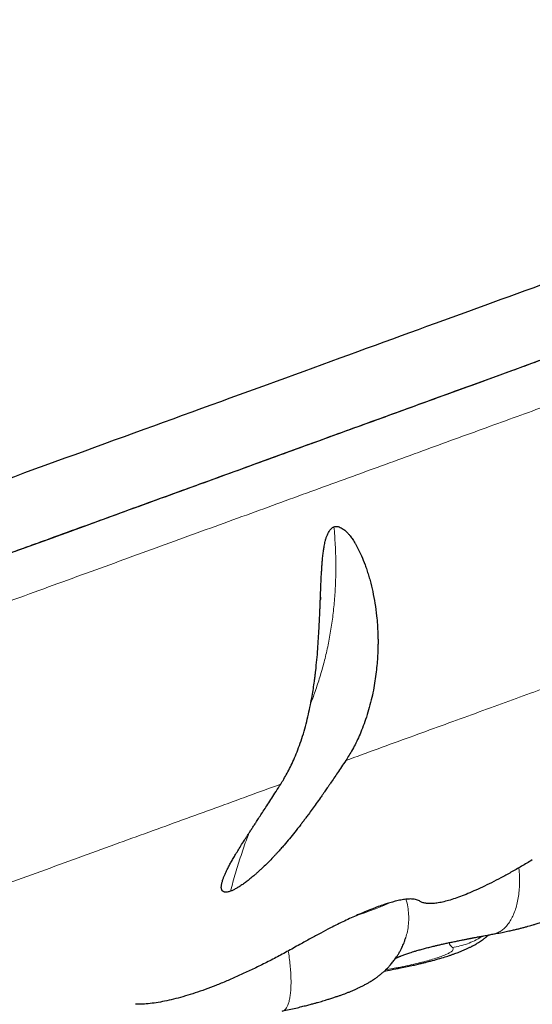
# Model space of a CAD drawing. Units: millimetres. Extents: x 8 to 856, y 12 to 578.
# Drawn here: x 843 to 849, y 524 to 536 of the extents above; entities that cross this region are included whole.
import ezdxf

# ---------------------------------------------------------------- set-up
doc = ezdxf.new("R2010")
doc.units = ezdxf.units.MM

msp = doc.modelspace()

# ---------------------------------------------------------------- linework, layer by layer
at = {"color": 7, "linetype": 'Continuous', "lineweight": 30}
for p, q in [((848.785, 525.06), (848.786, 525.06)), ((847.776, 525.009), (847.779, 525.02))]:
    msp.add_line(p, q, dxfattribs=at)
at = {"color": 8, "linetype": 'Continuous', "lineweight": 0}
msp.add_line((847.547, 524.647), (847.666, 524.669), dxfattribs=at)
at = {"color": 7, "linetype": 'Continuous', "lineweight": 30}
for points, knots in [([(855.211, 534.702), (855.149, 535.077), (855.013, 535.893), (854.791, 537.15), (854.548, 538.471), (854.294, 539.791), (854.029, 541.109), (853.754, 542.424), (853.469, 543.738), (853.168, 545.07), (852.851, 546.42), (852.519, 547.788), (852.174, 549.153), (851.818, 550.515), (851.451, 551.875), (851.073, 553.231), (850.683, 554.584), (850.281, 555.933), (849.869, 557.279), (849.445, 558.622), (849.01, 559.961), (848.572, 561.271), (848.133, 562.552), (847.692, 563.804), (847.241, 565.053), (846.781, 566.298), (846.466, 567.125), (846.308, 567.539)], [0, 0, 0, 0, 0.0334333, 0.0728686, 0.1123039, 0.1517391, 0.1911744, 0.2306097, 0.270045, 0.3094803, 0.3507934, 0.3921066, 0.4334197, 0.4747328, 0.516046, 0.5573591, 0.5986723, 0.6399854, 0.6812986, 0.7226117, 0.7639248, 0.805238, 0.8441904, 0.8831428, 0.9220952, 0.9610476, 1, 1, 1, 1]), ([(833.923, 526.953), (834.619, 527.207), (836.013, 527.714), (838.083, 528.468), (840.112, 529.206), (842.083, 529.923), (843.974, 530.612), (845.769, 531.265), (847.45, 531.877), (849, 532.441), (850.406, 532.953), (851.652, 533.406), (852.728, 533.798), (853.623, 534.124), (854.328, 534.381), (854.834, 534.564), (855.152, 534.68), (855.192, 534.695), (855.212, 534.702)], [0, 0, 0, 0, 0.0625, 0.125, 0.1875, 0.25, 0.3125, 0.375, 0.4375, 0.5, 0.562501, 0.625001, 0.687501, 0.750001, 0.812501, 0.875001, 0.937501, 1, 1, 1, 1]), ([(813.896, 518.797), (813.928, 518.808), (813.991, 518.831), (814.1, 518.871), (814.218, 518.914), (814.348, 518.961), (814.487, 519.012), (814.636, 519.066), (814.794, 519.123), (814.962, 519.185), (815.141, 519.25), (815.331, 519.319), (815.533, 519.392), (815.744, 519.469), (815.966, 519.55), (816.197, 519.634), (816.438, 519.722), (816.689, 519.813), (816.949, 519.908), (817.218, 520.006), (817.495, 520.107), (817.781, 520.211), (818.075, 520.318), (818.375, 520.427), (818.682, 520.538), (818.997, 520.653), (819.322, 520.771), (819.657, 520.893), (820.001, 521.019), (820.353, 521.147), (820.713, 521.278), (821.08, 521.411), (821.454, 521.547), (821.835, 521.686), (822.223, 521.827), (822.616, 521.97), (823.015, 522.116), (823.42, 522.263), (823.828, 522.412), (824.24, 522.561), (824.654, 522.712), (825.074, 522.865), (825.501, 523.021), (825.936, 523.179), (826.377, 523.339), (826.822, 523.501), (827.272, 523.665), (827.725, 523.83), (828.182, 523.996), (828.643, 524.164), (829.106, 524.333), (829.571, 524.502), (830.038, 524.672), (830.507, 524.842), (830.975, 525.013), (831.442, 525.183), (831.909, 525.353), (832.377, 525.523), (832.849, 525.695), (833.325, 525.868), (833.804, 526.042), (834.282, 526.217), (834.761, 526.391), (835.24, 526.565), (835.719, 526.739), (836.197, 526.913), (836.673, 527.087), (837.147, 527.259), (837.62, 527.431), (838.09, 527.602), (838.555, 527.772), (839.016, 527.939), (839.472, 528.105), (839.925, 528.27), (840.379, 528.436), (840.832, 528.6), (841.284, 528.765), (841.732, 528.928), (842.176, 529.09), (842.616, 529.25), (843.051, 529.408), (843.483, 529.565), (843.908, 529.72), (844.328, 529.873), (844.743, 530.024), (845.151, 530.172), (845.551, 530.318), (845.943, 530.461), (846.327, 530.6), (846.705, 530.738), (847.079, 530.874), (847.449, 531.009), (847.813, 531.141), (848.17, 531.271), (848.519, 531.399), (848.861, 531.523), (849.196, 531.645), (849.522, 531.764), (849.84, 531.879), (850.15, 531.992), (850.45, 532.101), (850.741, 532.207), (851.022, 532.309), (851.293, 532.408), (851.553, 532.503), (851.805, 532.594), (852.049, 532.683), (852.286, 532.769), (852.514, 532.852), (852.732, 532.932), (852.94, 533.007), (853.138, 533.079), (853.326, 533.148), (853.504, 533.213), (853.671, 533.274), (853.828, 533.331), (853.974, 533.384), (854.11, 533.433), (854.234, 533.478), (854.347, 533.52), (854.449, 533.557), (854.541, 533.59), (854.623, 533.62), (854.694, 533.646), (854.755, 533.668), (854.805, 533.686), (854.844, 533.7), (854.871, 533.71), (854.886, 533.716), (854.888, 533.717), (854.889, 533.717)], [0, 0, 0, 0, 0.007888, 0.015764, 0.023633, 0.031498, 0.039363, 0.047093, 0.054832, 0.062584, 0.070332, 0.078226, 0.086111, 0.093993, 0.101875, 0.109761, 0.117656, 0.125564, 0.133452, 0.141328, 0.149195, 0.157059, 0.164924, 0.172652, 0.180389, 0.188139, 0.195886, 0.203779, 0.211664, 0.219545, 0.227427, 0.235314, 0.243209, 0.251118, 0.259006, 0.266882, 0.27475, 0.282614, 0.290479, 0.298208, 0.305946, 0.313697, 0.321445, 0.329339, 0.337224, 0.345106, 0.352988, 0.360875, 0.368771, 0.37668, 0.384568, 0.392445, 0.400313, 0.408177, 0.416042, 0.423771, 0.431509, 0.439259, 0.447007, 0.454901, 0.462786, 0.470668, 0.47855, 0.486436, 0.494332, 0.502241, 0.510129, 0.518004, 0.525872, 0.533737, 0.541602, 0.549331, 0.55707, 0.56482, 0.572568, 0.580462, 0.588348, 0.59623, 0.604112, 0.611999, 0.619896, 0.627805, 0.635694, 0.64357, 0.651439, 0.659304, 0.667169, 0.674899, 0.682637, 0.690388, 0.698136, 0.70603, 0.713916, 0.721797, 0.72968, 0.737566, 0.745462, 0.75337, 0.761258, 0.769133, 0.777001, 0.784865, 0.792729, 0.800458, 0.808195, 0.815944, 0.823691, 0.831583, 0.839467, 0.847348, 0.855229, 0.863115, 0.87101, 0.878919, 0.886805, 0.89468, 0.902547, 0.910411, 0.918276, 0.926005, 0.933743, 0.941494, 0.949244, 0.95714, 0.965027, 0.972909, 0.980792, 0.988678, 0.996573, 1, 1, 1, 1]), ([(834.201, 526.188), (834.321, 526.232), (834.563, 526.32), (834.923, 526.451), (835.28, 526.581), (835.631, 526.709), (835.996, 526.841), (836.373, 526.979), (836.762, 527.12), (837.142, 527.259), (837.515, 527.394), (837.881, 527.528), (838.24, 527.658), (838.589, 527.785), (838.928, 527.909), (839.258, 528.029), (839.578, 528.145), (839.887, 528.258), (840.187, 528.367), (840.478, 528.473), (840.758, 528.575), (841.029, 528.673), (841.289, 528.768), (841.538, 528.859), (841.777, 528.945), (842.007, 529.029), (842.229, 529.11), (842.444, 529.188), (842.651, 529.263), (842.852, 529.336), (843.049, 529.408), (843.244, 529.479), (843.438, 529.55), (843.695, 529.643), (844.014, 529.759), (844.391, 529.896), (844.763, 530.031), (845.13, 530.165), (845.489, 530.296), (845.842, 530.424), (846.187, 530.55), (846.525, 530.673), (846.876, 530.801), (847.24, 530.933), (847.614, 531.069), (847.977, 531.201), (848.33, 531.33), (848.673, 531.454), (848.999, 531.573), (849.312, 531.687), (849.612, 531.796), (849.903, 531.902), (850.187, 532.006), (850.464, 532.106), (850.732, 532.204), (850.992, 532.299), (851.248, 532.392), (851.499, 532.483), (851.744, 532.573), (851.979, 532.658), (852.203, 532.739), (852.415, 532.817), (852.614, 532.889), (852.8, 532.957), (852.973, 533.02), (853.137, 533.079), (853.26, 533.124), (853.35, 533.157), (853.409, 533.178), (853.47, 533.201), (853.533, 533.223), (853.596, 533.246), (853.66, 533.27), (853.725, 533.293), (853.793, 533.318), (853.864, 533.344), (853.937, 533.371), (854.01, 533.397), (854.081, 533.423), (854.149, 533.448), (854.215, 533.472), (854.277, 533.494), (854.335, 533.516), (854.386, 533.534), (854.429, 533.55), (854.466, 533.563), (854.499, 533.575), (854.528, 533.586), (854.552, 533.595), (854.572, 533.602), (854.587, 533.608), (854.597, 533.611), (854.599, 533.612), (854.6, 533.612)], [0, 0, 0, 0, 0.011249, 0.022603, 0.03377, 0.044751, 0.055547, 0.068032, 0.080258, 0.092226, 0.103936, 0.115618, 0.127031, 0.138174, 0.149049, 0.159654, 0.16999, 0.180056, 0.189831, 0.199339, 0.208577, 0.217547, 0.226249, 0.234533, 0.242558, 0.250325, 0.257831, 0.265224, 0.272347, 0.279219, 0.286035, 0.292848, 0.299658, 0.306463, 0.320032, 0.333586, 0.347124, 0.360648, 0.374158, 0.387411, 0.400646, 0.413812, 0.426898, 0.442372, 0.457732, 0.472977, 0.488108, 0.503125, 0.518026, 0.532153, 0.546262, 0.560371, 0.57448, 0.588589, 0.602697, 0.616806, 0.630914, 0.645693, 0.660458, 0.675132, 0.689705, 0.704176, 0.718546, 0.732167, 0.745696, 0.759133, 0.772477, 0.777722, 0.783198, 0.788952, 0.794982, 0.80129, 0.807874, 0.814736, 0.821875, 0.830353, 0.839192, 0.848391, 0.857951, 0.867871, 0.877964, 0.888405, 0.899194, 0.91033, 0.91949, 0.928872, 0.938477, 0.948305, 0.958356, 0.968444, 0.978747, 0.989266, 1, 1, 1, 1]), ([(846.334, 526.793), (846.346, 526.813), (846.371, 526.854), (846.409, 526.92), (846.447, 526.994), (846.486, 527.077), (846.524, 527.168), (846.561, 527.268), (846.597, 527.376), (846.628, 527.488), (846.655, 527.599), (846.678, 527.706), (846.697, 527.806), (846.712, 527.897), (846.721, 527.961), (846.726, 528.001), (846.728, 528.019), (846.731, 528.037), (846.733, 528.054), (846.735, 528.071), (846.737, 528.088), (846.743, 528.141), (846.752, 528.23), (846.763, 528.354), (846.771, 528.475), (846.778, 528.588), (846.783, 528.694), (846.786, 528.768), (846.788, 528.817), (846.789, 528.842), (846.79, 528.866), (846.791, 528.891), (846.792, 528.915), (846.794, 528.975), (846.797, 529.069), (846.802, 529.165), (846.805, 529.225), (846.807, 529.252), (846.809, 529.278), (846.81, 529.304), (846.812, 529.329), (846.814, 529.354), (846.817, 529.391), (846.822, 529.439), (846.829, 529.495), (846.837, 529.549), (846.847, 529.596), (846.858, 529.636), (846.87, 529.671), (846.885, 529.701), (846.9, 529.728), (846.916, 529.747), (846.932, 529.761), (846.944, 529.766), (846.95, 529.769)], [0, 0, 0, 0, 0.0289787, 0.0602028, 0.0936724, 0.1293877, 0.1673488, 0.2075559, 0.250009, 0.2920012, 0.3317185, 0.3691614, 0.4043307, 0.4334002, 0.4607105, 0.4665999, 0.4724007, 0.4781129, 0.4837365, 0.4892716, 0.4947181, 0.5000761, 0.5398734, 0.5780902, 0.6147336, 0.649812, 0.6793943, 0.7077792, 0.7150168, 0.7221729, 0.7292478, 0.7362416, 0.7431545, 0.7499867, 0.7881653, 0.8237985, 0.8314554, 0.8389881, 0.8463975, 0.8536845, 0.8608502, 0.8678955, 0.8748215, 0.8922751, 0.9080576, 0.9222021, 0.9384005, 0.9488717, 0.9586582, 0.9700954, 0.9787516, 0.9864728, 0.9934642, 1, 1, 1, 1]), ([(846.95, 529.769), (846.956, 529.771), (846.969, 529.775), (846.99, 529.773), (847.012, 529.768), (847.034, 529.757), (847.055, 529.744), (847.074, 529.73), (847.092, 529.714), (847.11, 529.695), (847.128, 529.675), (847.144, 529.653), (847.159, 529.632), (847.175, 529.609), (847.19, 529.583), (847.206, 529.556), (847.233, 529.506), (847.269, 529.431), (847.3, 529.355), (847.319, 529.301), (847.33, 529.272), (847.339, 529.242), (847.349, 529.211), (847.358, 529.18), (847.376, 529.116), (847.399, 529.018), (847.425, 528.881), (847.442, 528.754), (847.452, 528.637), (847.456, 528.562), (847.458, 528.512), (847.458, 528.488), (847.459, 528.464), (847.459, 528.44), (847.459, 528.416), (847.458, 528.392), (847.458, 528.346), (847.455, 528.278), (847.448, 528.186), (847.438, 528.088), (847.424, 527.984), (847.405, 527.876), (847.381, 527.764), (847.351, 527.652), (847.317, 527.544), (847.28, 527.443), (847.242, 527.352), (847.204, 527.27), (847.165, 527.195), (847.126, 527.128), (847.1, 527.087), (847.087, 527.067)], [0, 0, 0, 0, 0.0066622, 0.0137782, 0.0216281, 0.0304222, 0.0389585, 0.0462557, 0.0539121, 0.0619626, 0.0716835, 0.0792378, 0.0873317, 0.0959744, 0.1051735, 0.1149352, 0.1252645, 0.1571408, 0.1913748, 0.200741, 0.2102753, 0.2199786, 0.2298521, 0.2398967, 0.2501134, 0.2906109, 0.3338996, 0.3800085, 0.4119992, 0.4452351, 0.4528684, 0.4605646, 0.4683241, 0.4761467, 0.4840326, 0.4919817, 0.4999942, 0.5284812, 0.5593766, 0.592682, 0.6283985, 0.6665271, 0.7070688, 0.7500239, 0.7924084, 0.8325682, 0.8705033, 0.9062139, 0.9397, 0.970962, 1, 1, 1, 1]), ([(846.793, 528.954), (846.793, 528.948), (846.793, 528.936), (846.792, 528.925), (846.792, 528.92)], [0, 0, 0, 0, 0.5797584, 1, 1, 1, 1]), ([(847.087, 527.067), (847.07, 527.043), (847.038, 526.995), (846.992, 526.926), (846.95, 526.863), (846.916, 526.814), (846.891, 526.777), (846.873, 526.752), (846.857, 526.727), (846.839, 526.702), (846.819, 526.673), (846.787, 526.627), (846.746, 526.57), (846.699, 526.505), (846.66, 526.451), (846.627, 526.407), (846.607, 526.38), (846.594, 526.362), (846.587, 526.354), (846.581, 526.345), (846.574, 526.337), (846.568, 526.329), (846.543, 526.296), (846.5, 526.241), (846.438, 526.164), (846.383, 526.099), (846.335, 526.045), (846.305, 526.011), (846.285, 525.989), (846.274, 525.978), (846.264, 525.967), (846.254, 525.957), (846.244, 525.946), (846.217, 525.918), (846.175, 525.875), (846.129, 525.83), (846.098, 525.802), (846.083, 525.788), (846.068, 525.774), (846.053, 525.761), (846.038, 525.748), (846.021, 525.733), (846.001, 525.717), (845.979, 525.699), (845.958, 525.681), (845.936, 525.665), (845.916, 525.65), (845.889, 525.631), (845.857, 525.609), (845.819, 525.587), (845.785, 525.569), (845.764, 525.56), (845.754, 525.556)], [0, 0, 0, 0, 0.04929, 0.094727, 0.136313, 0.174047, 0.192276, 0.209447, 0.225562, 0.24062, 0.259939, 0.284582, 0.33138, 0.374859, 0.415021, 0.439712, 0.46296, 0.468811, 0.474562, 0.480215, 0.485768, 0.491223, 0.496579, 0.550338, 0.600889, 0.648275, 0.67784, 0.706064, 0.713237, 0.72032, 0.727313, 0.734216, 0.741031, 0.747756, 0.787067, 0.823102, 0.832017, 0.84072, 0.849214, 0.857504, 0.865593, 0.873484, 0.885364, 0.896689, 0.907481, 0.917767, 0.927575, 0.93694, 0.954842, 0.970926, 0.985745, 1, 1, 1, 1]), ([(845.754, 525.556), (845.747, 525.554), (845.734, 525.55), (845.716, 525.546), (845.7, 525.545), (845.688, 525.546), (845.679, 525.548), (845.672, 525.551), (845.666, 525.555), (845.661, 525.559), (845.657, 525.565), (845.654, 525.571), (845.651, 525.578), (845.649, 525.587), (845.648, 525.597), (845.648, 525.608), (845.649, 525.62), (845.651, 525.633), (845.654, 525.647), (845.658, 525.662), (845.663, 525.682), (845.672, 525.707), (845.684, 525.738), (845.699, 525.772), (845.717, 525.809), (845.737, 525.848), (845.76, 525.89), (845.785, 525.934), (845.814, 525.983), (845.847, 526.037), (845.884, 526.097), (845.918, 526.15), (845.946, 526.194), (845.968, 526.227), (845.99, 526.262), (846.013, 526.298), (846.035, 526.331), (846.054, 526.36), (846.076, 526.394), (846.106, 526.439), (846.144, 526.498), (846.186, 526.563), (846.232, 526.634), (846.282, 526.712), (846.316, 526.766), (846.334, 526.793)], [0, 0, 0, 0, 0.010115, 0.020574, 0.031674, 0.043666, 0.051132, 0.058839, 0.066819, 0.075101, 0.08371, 0.092669, 0.101998, 0.112849, 0.124188, 0.136034, 0.148402, 0.161306, 0.174758, 0.188769, 0.203348, 0.22824, 0.254467, 0.28206, 0.311048, 0.341453, 0.373297, 0.406596, 0.441318, 0.480101, 0.522957, 0.569896, 0.592301, 0.61553, 0.639585, 0.664466, 0.690174, 0.708574, 0.724463, 0.760494, 0.80048, 0.844424, 0.892325, 0.944184, 1, 1, 1, 1]), ([(848.785, 525.059), (848.809, 525.064), (848.857, 525.073), (848.924, 525.086), (848.984, 525.099), (849.034, 525.11), (849.077, 525.12), (849.116, 525.13), (849.154, 525.14), (849.19, 525.15), (849.222, 525.159), (849.247, 525.166), (849.267, 525.172), (849.288, 525.179), (849.311, 525.186), (849.335, 525.194), (849.357, 525.202), (849.379, 525.21), (849.402, 525.219), (849.427, 525.23), (849.449, 525.24), (849.466, 525.247), (849.482, 525.255), (849.501, 525.265), (849.525, 525.278), (849.553, 525.294), (849.586, 525.314), (849.623, 525.34), (849.665, 525.373), (849.704, 525.408), (849.737, 525.442), (849.764, 525.471), (849.786, 525.498), (849.803, 525.52), (849.815, 525.537), (849.825, 525.553), (849.839, 525.573), (849.856, 525.603), (849.878, 525.643), (849.9, 525.693), (849.922, 525.753), (849.94, 525.817), (849.953, 525.885), (849.961, 525.956), (849.961, 526.032), (849.954, 526.114), (849.939, 526.195), (849.922, 526.247), (849.914, 526.271)], [0, 0, 0, 0, 0.0367331, 0.0738221, 0.1071362, 0.1367454, 0.1626945, 0.1850087, 0.2121222, 0.2369312, 0.2594983, 0.2786367, 0.2895066, 0.3038661, 0.3220018, 0.3400741, 0.3567781, 0.370472, 0.3865185, 0.4050025, 0.4210959, 0.4325998, 0.4400262, 0.4528065, 0.4683198, 0.4843187, 0.5053384, 0.5275211, 0.5529463, 0.5819522, 0.6001971, 0.6193403, 0.635778, 0.6485156, 0.6575406, 0.6646874, 0.6738329, 0.6902146, 0.710781, 0.7352804, 0.7634065, 0.7951546, 0.8243743, 0.8560979, 0.8903249, 0.9270469, 0.9662432, 1, 1, 1, 1]), ([(849.241, 525.918), (849.199, 525.893), (849.115, 525.843), (848.995, 525.774), (848.879, 525.711), (848.769, 525.654), (848.664, 525.603), (848.566, 525.558), (848.475, 525.519), (848.389, 525.486), (848.31, 525.459), (848.237, 525.438), (848.17, 525.423), (848.109, 525.414), (848.055, 525.412), (848.008, 525.415), (847.968, 525.425), (847.948, 525.437), (847.937, 525.443)], [0, 0, 0, 0, 0.064403, 0.128283, 0.191618, 0.254391, 0.316599, 0.378249, 0.439371, 0.500001, 0.560585, 0.621673, 0.683301, 0.7455, 0.80828, 0.871635, 0.93555, 1, 1, 1, 1]), ([(847.658, 525.44), (847.617, 525.428), (847.535, 525.405), (847.389, 525.352), (847.278, 525.305), (847.223, 525.282)], [0, 0, 0, 0, 0.333557, 0.666764, 1, 1, 1, 1]), ([(847.937, 525.443), (847.931, 525.447), (847.917, 525.454), (847.892, 525.461), (847.863, 525.465), (847.826, 525.467), (847.78, 525.463), (847.724, 525.455), (847.68, 525.445), (847.658, 525.44)], [0, 0, 0, 0, 0.131448, 0.259963, 0.385442, 0.507807, 0.673907, 0.837966, 1, 1, 1, 1]), ([(847.223, 525.282), (847.199, 525.27), (847.149, 525.248), (847.072, 525.212), (846.991, 525.173), (846.9, 525.127), (846.796, 525.072), (846.678, 525.009), (846.596, 524.963), (846.555, 524.94)], [0, 0, 0, 0, 0.121013, 0.243257, 0.366756, 0.491506, 0.655371, 0.824945, 1, 1, 1, 1]), ([(847.663, 524.781), (847.665, 524.783), (847.67, 524.785), (847.679, 524.789), (847.688, 524.793), (847.697, 524.796), (847.705, 524.8), (847.716, 524.804), (847.73, 524.81), (847.747, 524.817), (847.768, 524.824), (847.79, 524.832), (847.814, 524.84), (847.842, 524.849), (847.873, 524.859), (847.912, 524.871), (847.957, 524.883), (848.007, 524.897), (848.058, 524.91), (848.104, 524.921), (848.146, 524.931), (848.184, 524.94), (848.225, 524.949), (848.269, 524.959), (848.317, 524.969), (848.365, 524.979), (848.412, 524.988), (848.449, 524.996), (848.476, 525.001), (848.494, 525.005), (848.51, 525.008), (848.526, 525.011), (848.539, 525.014), (848.554, 525.016), (848.574, 525.02), (848.602, 525.026), (848.639, 525.032), (848.685, 525.041), (848.735, 525.05), (848.77, 525.057), (848.786, 525.06)], [0, 0, 0, 0, 0.017965, 0.038324, 0.056376, 0.070964, 0.086509, 0.103486, 0.121864, 0.154201, 0.183307, 0.211599, 0.240391, 0.272486, 0.308348, 0.346105, 0.39549, 0.441913, 0.486282, 0.530285, 0.559226, 0.589382, 0.620993, 0.654079, 0.688664, 0.724637, 0.75822, 0.787672, 0.80091, 0.81309, 0.824208, 0.834259, 0.843239, 0.851768, 0.863922, 0.88236, 0.906152, 0.935359, 0.970067, 1, 1, 1, 1]), ([(846.353, 524.171), (846.38, 524.177), (846.432, 524.188), (846.507, 524.205), (846.575, 524.221), (846.633, 524.236), (846.683, 524.249), (846.725, 524.26), (846.759, 524.27), (846.791, 524.278), (846.82, 524.287), (846.855, 524.298), (846.894, 524.31), (846.936, 524.323), (846.976, 524.337), (847.013, 524.349), (847.045, 524.361), (847.076, 524.372), (847.108, 524.384), (847.141, 524.398), (847.173, 524.411), (847.202, 524.424), (847.233, 524.438), (847.266, 524.454), (847.299, 524.471), (847.332, 524.489), (847.361, 524.506), (847.385, 524.521), (847.408, 524.536), (847.435, 524.554), (847.464, 524.575), (847.493, 524.599), (847.522, 524.623), (847.552, 524.651), (847.582, 524.681), (847.612, 524.715), (847.644, 524.754), (847.671, 524.793), (847.694, 524.829), (847.713, 524.861), (847.728, 524.891), (847.741, 524.92), (847.754, 524.947), (847.766, 524.978), (847.772, 524.998), (847.776, 525.009)], [0, 0, 0, 0, 0.03998, 0.080462, 0.116722, 0.148849, 0.176906, 0.200931, 0.220952, 0.236981, 0.256701, 0.274882, 0.300364, 0.328801, 0.354737, 0.378755, 0.401864, 0.420402, 0.442392, 0.467857, 0.491503, 0.511463, 0.533054, 0.558409, 0.58492, 0.609657, 0.631897, 0.650238, 0.665811, 0.684051, 0.708738, 0.729918, 0.750329, 0.772586, 0.797324, 0.821807, 0.847228, 0.874052, 0.892775, 0.910801, 0.927867, 0.941752, 0.958083, 0.97738, 1, 1, 1, 1]), ([(847.719, 524.669), (847.745, 524.675), (847.795, 524.685), (847.862, 524.699), (847.92, 524.712), (847.967, 524.724), (848.007, 524.733), (848.039, 524.742), (848.088, 524.754), (848.154, 524.773), (848.219, 524.792), (848.267, 524.807), (848.3, 524.818), (848.331, 524.829), (848.359, 524.839), (848.388, 524.85), (848.42, 524.863), (848.454, 524.877), (848.483, 524.89), (848.505, 524.9), (848.52, 524.907), (848.533, 524.914), (848.543, 524.919), (848.554, 524.925), (848.569, 524.933), (848.591, 524.946), (848.617, 524.961), (848.642, 524.977), (848.667, 524.994), (848.695, 525.015), (848.72, 525.034), (848.734, 525.047), (848.739, 525.051)], [0, 0, 0, 0, 0.061784, 0.116407, 0.164201, 0.205361, 0.239981, 0.268084, 0.292186, 0.374121, 0.455563, 0.487549, 0.523228, 0.55858, 0.588225, 0.617268, 0.653125, 0.694172, 0.732095, 0.750313, 0.767198, 0.781198, 0.791988, 0.800009, 0.811926, 0.84085, 0.874134, 0.899325, 0.922617, 0.952205, 0.985914, 1, 1, 1, 1]), ([(846.555, 524.94), (846.505, 524.912), (846.407, 524.857), (846.261, 524.779), (846.118, 524.706), (845.978, 524.638), (845.842, 524.576), (845.711, 524.518), (845.584, 524.466), (845.462, 524.42), (845.345, 524.379), (845.231, 524.344), (845.122, 524.313), (845.017, 524.289), (844.918, 524.27), (844.824, 524.256), (844.736, 524.249), (844.682, 524.249), (844.656, 524.249)], [0, 0, 0, 0, 0.0643906, 0.1282618, 0.1915899, 0.2543595, 0.3165659, 0.3782177, 0.4393447, 0.499983, 0.5606103, 0.6217298, 0.6833778, 0.745585, 0.8083609, 0.8717009, 0.9355889, 1, 1, 1, 1]), ([(847.531, 524.632), (847.557, 524.637), (847.619, 524.65), (847.682, 524.662), (847.719, 524.669)], [0, 0, 0, 0, 0.4221069, 1, 1, 1, 1])]:
    msp.add_open_spline(points, degree=3, knots=knots, dxfattribs=at)
at = {"color": 8, "linetype": 'Continuous', "lineweight": 0}
for points, knots in [([(813.613, 518.14), (813.646, 518.152), (813.71, 518.176), (813.821, 518.216), (813.943, 518.26), (814.075, 518.308), (814.217, 518.36), (814.369, 518.415), (814.531, 518.474), (814.703, 518.537), (814.886, 518.603), (815.08, 518.674), (815.287, 518.749), (815.503, 518.828), (815.73, 518.911), (815.966, 518.997), (816.213, 519.086), (816.469, 519.18), (816.735, 519.276), (817.009, 519.376), (817.293, 519.48), (817.587, 519.586), (817.887, 519.696), (818.194, 519.808), (818.508, 519.922), (818.83, 520.039), (819.162, 520.16), (819.504, 520.284), (819.857, 520.413), (820.217, 520.544), (820.585, 520.678), (820.961, 520.814), (821.343, 520.954), (821.733, 521.095), (822.129, 521.24), (822.531, 521.386), (822.939, 521.535), (823.354, 521.685), (823.772, 521.838), (824.193, 521.991), (824.616, 522.145), (825.045, 522.301), (825.481, 522.46), (825.926, 522.622), (826.377, 522.786), (826.833, 522.952), (827.293, 523.119), (827.757, 523.288), (828.224, 523.458), (828.695, 523.629), (829.168, 523.802), (829.643, 523.975), (830.121, 524.149), (830.601, 524.323), (831.081, 524.498), (831.559, 524.672), (832.036, 524.845), (832.514, 525.019), (832.996, 525.195), (833.482, 525.372), (833.972, 525.55), (834.462, 525.729), (834.953, 525.907), (835.442, 526.085), (835.932, 526.263), (836.42, 526.441), (836.906, 526.618), (837.391, 526.795), (837.875, 526.971), (838.356, 527.146), (838.833, 527.319), (839.304, 527.491), (839.77, 527.66), (840.233, 527.829), (840.696, 527.998), (841.159, 528.166), (841.622, 528.335), (842.081, 528.501), (842.535, 528.667), (842.985, 528.831), (843.431, 528.993), (843.871, 529.153), (844.306, 529.311), (844.735, 529.468), (845.159, 529.622), (845.577, 529.774), (845.987, 529.923), (846.388, 530.069), (846.78, 530.212), (847.166, 530.352), (847.548, 530.492), (847.926, 530.629), (848.299, 530.765), (848.664, 530.898), (849.022, 531.028), (849.372, 531.155), (849.714, 531.28), (850.047, 531.401), (850.372, 531.519), (850.688, 531.634), (850.996, 531.746), (851.294, 531.855), (851.582, 531.96), (851.859, 532.06), (852.125, 532.157), (852.382, 532.251), (852.632, 532.342), (852.873, 532.43), (853.107, 532.515), (853.33, 532.596), (853.543, 532.673), (853.746, 532.747), (853.938, 532.817), (854.12, 532.883), (854.291, 532.946), (854.451, 533.004), (854.601, 533.059), (854.74, 533.109), (854.867, 533.155), (854.983, 533.197), (855.087, 533.235), (855.181, 533.269), (855.264, 533.3), (855.337, 533.326), (855.399, 533.349), (855.45, 533.368), (855.49, 533.382), (855.518, 533.392), (855.533, 533.398), (855.535, 533.399), (855.536, 533.399)], [0, 0, 0, 0, 0.007875, 0.015749, 0.023624, 0.031499, 0.039374, 0.047108, 0.054842, 0.062576, 0.070311, 0.078203, 0.086096, 0.093988, 0.101881, 0.109773, 0.117666, 0.125559, 0.133434, 0.14131, 0.149186, 0.157061, 0.164937, 0.172672, 0.180407, 0.188142, 0.195877, 0.203769, 0.211662, 0.219555, 0.227447, 0.23534, 0.243233, 0.251125, 0.259, 0.266876, 0.274751, 0.282626, 0.290501, 0.298236, 0.30597, 0.313705, 0.321439, 0.329332, 0.337224, 0.345116, 0.353009, 0.360901, 0.368793, 0.376686, 0.384561, 0.392436, 0.400311, 0.408186, 0.416061, 0.423796, 0.431531, 0.439265, 0.447, 0.454892, 0.462785, 0.470677, 0.47857, 0.486462, 0.494355, 0.502247, 0.510122, 0.517998, 0.525873, 0.533748, 0.541623, 0.549358, 0.557092, 0.564826, 0.572561, 0.580453, 0.588345, 0.596237, 0.60413, 0.612022, 0.619914, 0.627806, 0.635681, 0.643556, 0.651431, 0.659305, 0.66718, 0.674915, 0.682649, 0.690383, 0.698118, 0.70601, 0.713902, 0.721795, 0.729687, 0.73758, 0.745472, 0.753365, 0.76124, 0.769116, 0.776991, 0.784867, 0.792743, 0.800478, 0.808213, 0.815948, 0.823683, 0.831577, 0.83947, 0.847363, 0.855256, 0.863149, 0.871042, 0.878935, 0.886811, 0.894687, 0.902562, 0.910438, 0.918313, 0.926048, 0.933783, 0.941517, 0.949252, 0.957144, 0.965036, 0.972928, 0.980821, 0.988712, 0.996604, 1, 1, 1, 1]), ([(846.95, 529.769), (846.956, 529.699), (846.966, 529.56), (846.972, 529.356), (846.971, 529.157), (846.96, 528.961), (846.942, 528.77), (846.916, 528.583), (846.883, 528.401), (846.842, 528.224), (846.794, 528.052), (846.741, 527.887), (846.702, 527.783), (846.683, 527.732)], [0, 0, 0, 0, 0.090493, 0.180389, 0.270105, 0.360052, 0.450458, 0.541391, 0.632884, 0.724942, 0.81756, 0.910846, 1, 1, 1, 1]), ([(847.087, 527.067), (847.212, 527.113), (847.463, 527.204), (847.83, 527.338), (848.19, 527.469), (848.542, 527.597), (848.886, 527.722), (849.215, 527.842), (849.53, 527.957), (849.831, 528.066), (850.124, 528.173), (850.409, 528.277), (850.593, 528.343), (850.684, 528.377)], [0, 0, 0, 0, 0.093333, 0.186666, 0.279999, 0.373333, 0.466666, 0.559999, 0.647999, 0.735999, 0.824, 0.912, 1, 1, 1, 1]), ([(841.801, 525.144), (841.95, 525.198), (842.249, 525.307), (842.692, 525.468), (843.131, 525.628), (843.564, 525.785), (843.993, 525.942), (844.409, 526.093), (844.811, 526.239), (845.2, 526.381), (845.584, 526.52), (845.963, 526.658), (846.21, 526.748), (846.334, 526.793)], [0, 0, 0, 0, 0.093334, 0.186667, 0.280001, 0.373334, 0.466667, 0.560001, 0.648001, 0.736001, 0.824, 0.912, 1, 1, 1, 1]), ([(845.97, 526.231), (845.961, 526.208), (845.927, 526.123), (845.875, 525.968), (845.812, 525.766), (845.773, 525.627), (845.754, 525.557)], [0, 0, 0, 0, 0.106889, 0.4018, 0.699642, 1, 1, 1, 1]), ([(848.786, 525.06), (848.799, 525.063), (848.828, 525.069), (848.87, 525.09), (848.913, 525.121), (848.952, 525.161), (848.987, 525.211), (849.017, 525.268), (849.043, 525.332), (849.064, 525.403), (849.08, 525.479), (849.091, 525.56), (849.095, 525.644), (849.094, 525.732), (849.09, 525.793), (849.085, 525.824), (849.085, 525.826)], [0, 0, 0, 0, 0.063458, 0.141233, 0.218948, 0.2965, 0.374011, 0.451553, 0.529129, 0.606705, 0.684248, 0.761759, 0.839312, 0.917027, 0.994803, 1, 1, 1, 1]), ([(847.592, 525.42), (847.587, 525.418), (847.562, 525.406), (847.508, 525.384), (847.43, 525.353), (847.342, 525.32), (847.263, 525.292), (847.211, 525.274), (847.194, 525.268)], [0, 0, 0, 0, 0.060087, 0.268515, 0.477829, 0.688053, 0.899516, 1, 1, 1, 1]), ([(847.779, 525.02), (847.786, 525.043), (847.801, 525.095), (847.812, 525.178), (847.815, 525.266), (847.807, 525.354), (847.796, 525.42), (847.784, 525.456), (847.782, 525.463)], [0, 0, 0, 0, 0.163292, 0.35997, 0.556641, 0.753356, 0.950085, 1, 1, 1, 1]), ([(848.317, 524.907), (848.309, 524.915), (848.292, 524.931), (848.282, 524.95), (848.283, 524.961), (848.283, 524.962)], [0, 0, 0, 0, 0.47951, 0.953062, 1, 1, 1, 1]), ([(848.317, 524.907), (848.347, 524.911), (848.406, 524.921), (848.492, 524.947), (848.574, 524.983), (848.633, 525.013), (848.661, 525.034), (848.666, 525.037)], [0, 0, 0, 0, 0.23861, 0.477552, 0.716955, 0.956171, 1, 1, 1, 1]), ([(846.354, 524.172), (846.356, 524.173), (846.367, 524.173), (846.383, 524.185), (846.402, 524.207), (846.418, 524.239), (846.431, 524.281), (846.442, 524.331), (846.449, 524.388), (846.453, 524.452), (846.454, 524.523), (846.451, 524.599), (846.446, 524.68), (846.436, 524.764), (846.428, 524.827), (846.422, 524.861), (846.421, 524.866)], [0, 0, 0, 0, 0.025898, 0.106146, 0.186332, 0.26635, 0.346325, 0.426333, 0.506376, 0.586419, 0.666427, 0.746402, 0.826421, 0.906608, 0.986856, 1, 1, 1, 1]), ([(847.666, 524.669), (847.702, 524.676), (847.774, 524.691), (847.875, 524.713), (847.968, 524.736), (848.052, 524.758), (848.127, 524.781), (848.19, 524.802), (848.243, 524.823), (848.283, 524.842), (848.311, 524.86), (848.327, 524.877), (848.33, 524.893), (848.321, 524.902), (848.317, 524.907)], [0, 0, 0, 0, 0.084714, 0.168207, 0.251437, 0.334733, 0.417097, 0.499245, 0.581942, 0.664633, 0.747449, 0.830737, 0.914819, 1, 1, 1, 1]), ([(847.666, 524.669), (847.678, 524.667), (847.697, 524.665), (847.714, 524.669), (847.719, 524.671)], [0, 0, 0, 0, 0.697129, 1, 1, 1, 1])]:
    msp.add_open_spline(points, degree=3, knots=knots, dxfattribs=at)

doc.saveas('drawing.dxf')
